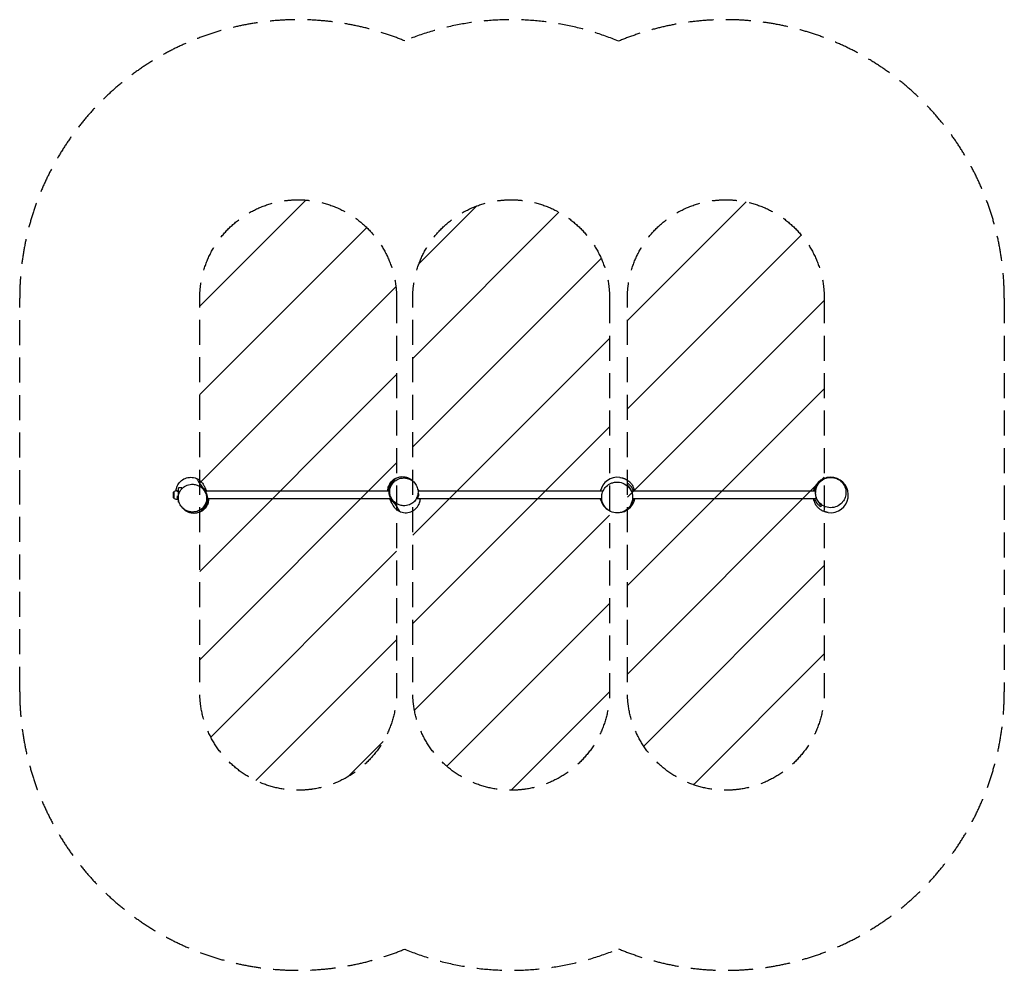
# Model space of a CAD drawing. Units: millimetres. Extents: x -869 to 4134, y -2430 to 2400.
import ezdxf

# ---------------------------------------------------------------- set-up
doc = ezdxf.new("R2010")
doc.units = ezdxf.units.MM
doc.header["$LTSCALE"] = 20
doc.linetypes.add('HIDDEN', pattern=[9.525, 6.35, -3.175])
for name, color, linetype in [('2d', 230, 'Continuous'), ('ASTMF3101-SafetyZone', 64, 'HIDDEN'), ('ASTMF3101-TrainingEnvelope', 222, 'HIDDEN'), ('ASTMF3101-TrainingEnvelope_Hatch', 222, 'HIDDEN')]:
    doc.layers.add(name, color=color, linetype=linetype)

msp = doc.modelspace()

# ---------------------------------------------------------------- hatches: boundary and pattern name
at = {"layer": 'ASTMF3101-TrainingEnvelope_Hatch'}
h = msp.add_hatch(dxfattribs=at)
h.set_pattern_fill('ANSI31', color=256, scale=100)
h.paths.add_polyline_path([(46, 985), (46, -15), (46, -1015, 1), (1046, -1015), (1046, -15), (1046, 985, 1)])
h.paths.add_polyline_path([(1128, 985), (1128, -15), (1128, -1015, 1), (2128, -1015), (2128, -15), (2128, 985, 1)])
h.paths.add_polyline_path([(3218.6, 985, 1), (2218.6, 985), (2218.6, -15), (2218.6, -1015, 1), (3218.6, -1015), (3218.6, -15)])

# ---------------------------------------------------------------- linework, layer by layer
at = {"layer": '2d'}
for p, q in [((-88.8, -2.2), (-85.7, 1)), ((-85.7, 1), (-85.7, -31)), ((-69, 8), (-69, 1.9)), ((-62.8, -25.6), (-62.8, 21)), ((-45, 21), (-62.8, 21)), ((-45, 16.5), (-45, 21)), ((1007.4, 4), (74.1, 4)), ((2094.5, 4), (1154.8, 4)), ((3173.9, 4), (2241, 4)), ((-88.8, -2.2), (-88.8, -27.8)), ((-88.8, -27.8), (-85.7, -31)), ((-69, -19.2), (-69, -38)), ((-62.8, -51), (-62.8, -34.4)), ((1017.9, -34), (84.6, -34)), ((2088.2, -34), (1146, -34)), ((1152, -27.8), (1147.6, -30.9)), ((1152, -27.8), (1152, -20)), ((3179, -34), (2246.1, -34)), ((-59.7, -51), (-62.8, -51))]:
    msp.add_line(p, q, dxfattribs=at)
for centre, start, end in [((2169, -15), 82.6135, 167.8125), ((3251, -15), 262.6135, 167.8125), ((2169, -15), 12.1875, 29.4857), ((2169, -15), 192.1875, 235.6933), ((2169, -15), 284.1625, 347.8125), ((3251, -15), 192.1875, 209.4857)]:
    msp.add_arc(centre, 90, start, end, dxfattribs=at)
at = {"layer": '2d', "extrusion": (0, 0, -1)}
for centre, radius, start, end in [((69, -15), 23, 43.5613, 90), ((69, -15), 23, 270, 316.4387), ((-1140.5, -15), 17, 146.8186, 227.3321)]:
    msp.add_arc(centre, radius, start, end, dxfattribs=at)
at = {"layer": '2d'}
for points, knots in [([(-74.6, 7.3), (-73.9, 15), (-72, 22.5), (-65, 38.7), (-59.4, 46.8), (-45.4, 60.4), (-37.3, 65.8), (-19.2, 73.2), (-9.5, 75), (10, 75), (19.6, 73), (29, 69.2), (29.4, 69), (29.9, 68.8)], [-198.942886, -198.942886, -198.942886, -198.942886, -175.672673, -175.672673, -146.122747, -146.122747, -117.106055, -117.106055, -87.554754, -87.554754, -58.543584, -58.543584, -57.014748, -57.014748, -57.014748, -57.014748]), ([(29.9, 68.8), (35.1, 61.5), (43.2, 40.9), (62.4, 23.5), (60.9, 22.5)], [0.2733097, 0.2733097, 0.2733097, 0.2733097, 0.4550081, 0.6064464, 0.6064464, 0.6064464, 0.6064464]), ([(29.9, 68.8), (34.8, 66.6), (39.5, 64), (48.1, 57.8), (52, 54.3), (61.7, 43.6), (66.5, 35.8), (69.8, 27.3)], [-530.405374, -530.405374, -530.405374, -530.405374, -514.37736, -514.37736, -498.502077, -498.502077, -471.126365, -471.126365, -471.126365, -471.126365]), ([(1001.1, 4.1), (1001.1, 8.3), (1001.5, 13.2), (1004, 25.9), (1006.8, 33.9), (1015.2, 48.3), (1020.4, 54.8), (1032.7, 65.4), (1039.8, 69.7), (1054.1, 75.6), (1061.5, 77.3), (1075.6, 78.5), (1082.2, 78.1), (1094.5, 75.9), (1100, 74.1), (1110, 69.8), (1114.4, 67.3), (1122.1, 62), (1125, 59.5), (1129.9, 55), (1131.8, 53), (1135.5, 49), (1136.9, 47.2), (1138.6, 45.1), (1139, 44.5), (1139.5, 44)], [104.738826, 104.738826, 104.738826, 104.738826, 108.479184, 108.479184, 113.034663, 113.034663, 116.988081, 116.988081, 120.87108, 120.87108, 124.77515, 124.77515, 128.834203, 128.834203, 133.265247, 133.265247, 138.365616, 138.365616, 144.400406, 144.400406, 151.32428, 151.32428, 161.033462, 161.033462, 165.457219, 165.457219, 165.457219, 165.457219]), ([(1037, 67.4), (1034.8, 66.1), (1032.7, 64.6), (1028.6, 61.5), (1026.6, 59.8), (1022.8, 56.2), (1020.9, 54.3), (1018.2, 51.1), (1017.4, 50), (1016.1, 48.3), (1015.7, 47.7), (1014.8, 46.5), (1014.4, 45.9), (1012.4, 42.9), (1010.9, 40.3), (1008.9, 36.3), (1008.3, 34.9), (1007.4, 32.8), (1007.1, 32), (1006.5, 30.6), (1006.2, 29.8), (1004.9, 26.1), (1004.1, 23), (1003.1, 18.3), (1002.8, 16.7), (1002.5, 14.2), (1002.4, 13.4), (1002.2, 11.7), (1002.2, 10.9), (1002, 8), (1001.9, 6), (1002, 4)], [0, 0, 0, 0, 0.00983022, 0.00983022, 0.01966045, 0.01966045, 0.02949067, 0.02949067, 0.03440578, 0.03440578, 0.03686334, 0.03686334, 0.03932089, 0.03932089, 0.04915112, 0.04915112, 0.05406623, 0.05406623, 0.05652378, 0.05652378, 0.05898134, 0.05898134, 0.06881156, 0.06881156, 0.07372668, 0.07372668, 0.07618423, 0.07618423, 0.07864179, 0.07864179, 0.08466753, 0.08466753, 0.08466753, 0.08466753]), ([(1036, -53.9), (1034, -52.5), (1032.1, -50.9), (1028.4, -47.5), (1026.6, -45.6), (1024.1, -42.7), (1023.2, -41.7), (1022, -40.1), (1021.6, -39.5), (1020.8, -38.4), (1020.4, -37.9), (1018.5, -35), (1017, -32.7), (1014.4, -27.6), (1013.2, -25), (1011.6, -20.8), (1011.1, -19.4), (1010.2, -16.5), (1009.8, -15.1), (1008.7, -10.6), (1008.2, -7.6), (1007.7, -3), (1007.5, -1.4), (1007.4, 0.9), (1007.4, 1.7), (1007.4, 3.3), (1007.4, 4.1), (1007.4, 8), (1007.7, 11.1), (1008.3, 15.7), (1008.6, 17.3), (1009, 19.5), (1009.2, 20.3), (1009.6, 21.8), (1009.7, 22.5), (1010.7, 26.2), (1011.7, 29), (1013.3, 33.1), (1013.9, 34.5), (1015.2, 37.1), (1015.8, 38.4), (1017.9, 42.1), (1019.3, 44.4), (1022.4, 48.9), (1024.1, 51), (1026.7, 53.9), (1027.6, 54.9), (1029.4, 56.7), (1030.3, 57.6), (1033.1, 60.2), (1035, 61.8), (1037, 63.2)], [0.0016207, 0.0016207, 0.0016207, 0.0016207, 0.0109675, 0.0109675, 0.0203143, 0.0203143, 0.0249877, 0.0249877, 0.0273243, 0.0273243, 0.029661, 0.029661, 0.0390078, 0.0390078, 0.0483546, 0.0483546, 0.0530279, 0.0530279, 0.0577013, 0.0577013, 0.0670481, 0.0670481, 0.0717215, 0.0717215, 0.0740582, 0.0740582, 0.0763949, 0.0763949, 0.0857416, 0.0857416, 0.090415, 0.090415, 0.0927517, 0.0927517, 0.0950884, 0.0950884, 0.1044351, 0.1044351, 0.1091085, 0.1091085, 0.1137819, 0.1137819, 0.1231287, 0.1231287, 0.1324754, 0.1324754, 0.1371488, 0.1371488, 0.1418222, 0.1418222, 0.151169, 0.151169, 0.151169, 0.151169]), ([(1045.1, -58.6), (1049.5, -61.3), (1054.1, -63.5), (1065.6, -67.7), (1072.8, -69.2), (1090.4, -70.2), (1100.9, -68.5), (1119.1, -61.3), (1127, -56.3), (1139.7, -44.1), (1144.6, -37.4), (1151.6, -22.7), (1153.8, -15.1), (1155.4, 0.9), (1154.8, 8.9), (1150.8, 25.2), (1147.2, 33.1), (1136.7, 48.3), (1129.5, 55), (1112.2, 66.1), (1101.8, 69.7), (1080.8, 72.4), (1070.2, 71.4), (1051.3, 65.4), (1042.9, 60.9), (1029.4, 49.3), (1024, 42.9), (1016.1, 28.6), (1013.4, 21.2), (1010.8, 5.6), (1010.9, -2.3), (1013.7, -18.5), (1016.7, -26.5), (1025.8, -42), (1032.2, -49.1), (1039.6, -54.7), (1041.4, -56.1), (1043.2, -57.4), (1045.1, -58.6)], [-478.011822, -478.011822, -478.011822, -478.011822, -460.913961, -460.913961, -436.011452, -436.011452, -400.069692, -400.069692, -369.179545, -369.179545, -342.851715, -342.851715, -318.694804, -318.694804, -294.363525, -294.363525, -267.656015, -267.656015, -235.996787, -235.996787, -199.116387, -199.116387, -162.896777, -162.896777, -131.279621, -131.279621, -104.500326, -104.500326, -80.299996, -80.299996, -56.510505, -56.510505, -30.51679, -30.51679, 0, 0, 0, 7.512938, 7.512938, 7.512938, 7.512938]), ([(1037, 67.4), (1037, 67.1), (1037, 66.7), (1037, 65.6), (1037, 65.2), (1037, 64.3), (1037, 63.8), (1037, 63.2)], [0, 0, 0, 0, 0.0850254, 0.0850254, 0.1275381, 0.1275381, 0.1700508, 0.1700508, 0.1700508, 0.1700508]), ([(2165.3, -106), (2172.9, -106.2), (2180.5, -105.3), (2197.3, -100.6), (2206.4, -96.1), (2222, -84.2), (2228.6, -77.1), (2238.3, -61.2), (2241.7, -53), (2245.4, -35.5), (2245.8, -26.5), (2243.4, -8.4), (2240.5, 0.5), (2231.4, 17.9), (2224.9, 25.8), (2208.4, 39.7), (2198.1, 45), (2176, 51.1), (2164, 51.6), (2146.8, 48.6), (2141.4, 47), (2126.9, 41), (2118.4, 35.4), (2104.5, 21.7), (2099.1, 14.1), (2091.5, -2.4), (2089.1, -10.9), (2087.4, -28.8), (2088.1, -37.8), (2092.7, -56), (2096.8, -64.7), (2108.4, -81.3), (2116.2, -88.6), (2135.1, -100.4), (2146.5, -104.3), (2158, -105.6), (2160.4, -105.8), (2162.9, -106), (2165.3, -106)], [-526.743264, -526.743264, -526.743264, -526.743264, -500.545564, -500.545564, -466.747632, -466.747632, -435.728907, -435.728907, -408.418616, -408.418616, -381.494681, -381.494681, -353.040379, -353.040379, -320.4365, -320.4365, -282.155943, -282.155943, -241.420618, -241.420618, -221.966438, -221.966438, -188.208221, -188.208221, -158.589256, -158.589256, -131.782201, -131.782201, -104.388285, -104.388285, -74.693167, -74.693167, -40.17496, -40.17496, 0, 0, 0, 8.494539, 8.494539, 8.494539, 8.494539]), ([(2180.6, 74.3), (2181.6, 74.1), (2182.7, 74), (2188.6, 73), (2191.4, 72.2), (2193.7, 71.6), (2194.1, 71.4), (2196, 70.9), (2197.1, 70.6), (2200.1, 69.5), (2201.7, 68.9), (2206, 67.2), (2208.9, 65.9), (2214.9, 62.7), (2217.9, 60.9), (2224.1, 56.5), (2227.3, 53.9), (2231.6, 49.9), (2233, 48.6), (2235.2, 46.2), (2236.2, 45.1), (2238.7, 42.2), (2240.1, 40.4), (2242.2, 37.5), (2242.9, 36.4), (2244.2, 34.6), (2244.6, 33.8), (2245.4, 32.5), (2245.7, 32), (2246, 31.5), (2246.1, 31.4), (2246.1, 31.4)], [0, 0, 0, 0, 0.933229, 0.933229, 5.768353, 5.768353, 8.840529, 8.840529, 10.855811, 10.855811, 12.237947, 12.237947, 13.717374, 13.717374, 14.960614, 14.960614, 16.189279, 16.189279, 16.739116, 16.739116, 17.186165, 17.186165, 17.941581, 17.941581, 18.559457, 18.559457, 19.196902, 19.196902, 20.051183, 20.051183, 20.937934, 20.937934, 20.937934, 20.937934]), ([(3257.2, 74.4), (3253, 74.7), (3248.8, 74.6), (3237, 73.4), (3229.6, 71.6), (3213.3, 64.8), (3204.7, 59.2), (3191, 45.6), (3185.6, 38), (3178.1, 21.8), (3175.8, 13.5), (3174, -3.9), (3174.6, -12.8), (3179.1, -30.5), (3183, -39), (3194.1, -55.1), (3201.7, -62.2), (3220, -73.7), (3230.9, -77.5), (3253.5, -80.3), (3265.1, -79.2), (3285.6, -72.4), (3294.6, -67.3), (3309.4, -54.5), (3315.4, -47.2), (3324, -31.3), (3326.9, -23), (3329.7, -5.6), (3329.6, 3.3), (3326.2, 21.1), (3322.9, 29.7), (3312.9, 46.3), (3305.9, 53.7), (3288.8, 66.4), (3278.3, 70.9), (3267.5, 73), (3264.1, 73.7), (3260.6, 74.2), (3257.2, 74.4)], [-514.346293, -514.346293, -514.346293, -514.346293, -499.752541, -499.752541, -473.535388, -473.535388, -439.843447, -439.843447, -410.594398, -410.594398, -384.336184, -384.336184, -357.437857, -357.437857, -328.648488, -328.648488, -295.196345, -295.196345, -256.19741, -256.19741, -216.655206, -216.655206, -182.306946, -182.306946, -152.297958, -152.297958, -125.69016, -125.69016, -98.896718, -98.896718, -70.613181, -70.613181, -38.074289, -38.074289, 0, 0, 0, 11.970724, 11.970724, 11.970724, 11.970724]), ([(46.9, 28.6), (42.5, 31.3), (37.9, 33.5), (26.4, 37.7), (19.2, 39.2), (1.6, 40.2), (-8.9, 38.5), (-27.1, 31.3), (-35, 26.3), (-47.7, 14.1), (-52.6, 7.4), (-59.6, -7.3), (-61.8, -14.9), (-63.4, -30.9), (-62.8, -38.9), (-58.8, -55.2), (-55.2, -63.1), (-44.7, -78.3), (-37.5, -85), (-20.2, -96.1), (-9.8, -99.7), (11.2, -102.4), (21.8, -101.4), (40.7, -95.4), (49.1, -90.9), (62.6, -79.3), (68, -72.9), (75.9, -58.6), (78.6, -51.2), (81.2, -35.6), (81.1, -27.7), (78.3, -11.5), (75.3, -3.5), (66.2, 12), (59.8, 19.1), (52.4, 24.7), (50.6, 26.1), (48.8, 27.4), (46.9, 28.6)], [-478.011822, -478.011822, -478.011822, -478.011822, -460.913961, -460.913961, -436.011452, -436.011452, -400.069692, -400.069692, -369.179545, -369.179545, -342.851715, -342.851715, -318.694804, -318.694804, -294.363525, -294.363525, -267.656015, -267.656015, -235.996787, -235.996787, -199.116387, -199.116387, -162.896777, -162.896777, -131.279621, -131.279621, -104.500326, -104.500326, -80.299996, -80.299996, -56.510505, -56.510505, -30.51679, -30.51679, 0, 0, 0, 7.512938, 7.512938, 7.512938, 7.512938]), ([(55, 24.7), (55, 25), (55, 25.4), (55, 26), (55, 26.2), (55, 26.5)], [0, 0, 0, 0, 0.0850048, 0.0850048, 0.1700096, 0.1700096, 0.1700096, 0.1700096]), ([(56, 23.9), (58, 22.5), (59.9, 20.9), (63.6, 17.5), (65.4, 15.6), (67.9, 12.7), (68.8, 11.7), (70, 10.1), (70.4, 9.5), (71.2, 8.4), (71.6, 7.9), (73.5, 5), (75, 2.7), (77.6, -2.4), (78.8, -5), (80.4, -9.2), (80.9, -10.6), (81.8, -13.5), (82.2, -14.9), (83.3, -19.3), (83.8, -22.4), (84.3, -27), (84.5, -28.6), (84.6, -30.9), (84.6, -31.7), (84.6, -33.3), (84.6, -34.1), (84.6, -38), (84.3, -41.1), (83.7, -45.7), (83.4, -47.3), (83, -49.5), (82.8, -50.3), (82.4, -51.8), (82.3, -52.5), (81.3, -56.2), (80.3, -59), (78.7, -63.1), (78.1, -64.5), (76.8, -67.1), (76.2, -68.4), (74.1, -72.1), (72.7, -74.4), (69.6, -78.9), (67.9, -81), (65.3, -83.9), (64.4, -84.9), (62.6, -86.7), (61.7, -87.6), (58.9, -90.2), (57, -91.8), (55, -93.2)], [0.0016207, 0.0016207, 0.0016207, 0.0016207, 0.0109675, 0.0109675, 0.0203143, 0.0203143, 0.0249877, 0.0249877, 0.0273243, 0.0273243, 0.029661, 0.029661, 0.0390078, 0.0390078, 0.0483546, 0.0483546, 0.0530279, 0.0530279, 0.0577013, 0.0577013, 0.0670481, 0.0670481, 0.0717215, 0.0717215, 0.0740582, 0.0740582, 0.0763949, 0.0763949, 0.0857416, 0.0857416, 0.090415, 0.090415, 0.0927517, 0.0927517, 0.0950884, 0.0950884, 0.1044351, 0.1044351, 0.1091085, 0.1091085, 0.1137819, 0.1137819, 0.1231287, 0.1231287, 0.1324754, 0.1324754, 0.1371488, 0.1371488, 0.1418222, 0.1418222, 0.151169, 0.151169, 0.151169, 0.151169]), ([(78.3, 4), (78.1, 4.3), (77.9, 4.6), (76.9, 6.1), (76.1, 7.3), (74.8, 9), (74.3, 9.5), (73.4, 10.6), (73, 11.1), (70.7, 13.8), (68.8, 15.7), (64.9, 19.3), (62.9, 21), (60.9, 22.5)], [0.12656369, 0.12656369, 0.12656369, 0.12656369, 0.1277929, 0.1277929, 0.13270802, 0.13270802, 0.13516557, 0.13516557, 0.13762313, 0.13762313, 0.14745335, 0.14745335, 0.15728357, 0.15728357, 0.15728357, 0.15728357]), ([(69.6, 27.9), (69.6, 27.9), (69.7, 27.5), (70.6, 25.9), (71.5, 24), (74.3, 18.6), (76.4, 14.6), (79.6, 8.1), (80.4, 6.7), (81.3, 4.6)], [10.665966, 10.665966, 10.665966, 10.665966, 18.54235, 18.54235, 34.19519, 34.19519, 57.568495, 57.568495, 68.128364, 68.128364, 68.128364, 68.128364]), ([(2219, 45.1), (2221.2, 43.6), (2223.4, 42), (2227.6, 38.4), (2229.7, 36.5), (2233.6, 32.4), (2235.5, 30.2), (2237.7, 27.2), (2238.2, 26.6), (2239.1, 25.4), (2239.5, 24.8), (2240.8, 22.8), (2241.6, 21.5), (2243.9, 17.5), (2245.3, 14.6), (2246.9, 10.9), (2247.2, 10.1), (2247.8, 8.5), (2248.1, 7.8), (2248.7, 6), (2249, 5), (2249.3, 4)], [0, 0, 0, 0, 0.01036074, 0.01036074, 0.02072147, 0.02072147, 0.03108221, 0.03108221, 0.03367239, 0.03367239, 0.03626258, 0.03626258, 0.04144294, 0.04144294, 0.05180368, 0.05180368, 0.05439386, 0.05439386, 0.05698405, 0.05698405, 0.06018316, 0.06018316, 0.06018316, 0.06018316]), ([(2219, 34.9), (2219, 36.1), (2219, 37.5), (2219, 40.9), (2219, 42.8), (2219, 45.1)], [0, 0, 0, 0, 0.0851527, 0.0851527, 0.1703055, 0.1703055, 0.1703055, 0.1703055]), ([(2237.6, -61.5), (2237.9, -61), (2238.2, -60.4), (2239.8, -57.4), (2240.9, -54.7), (2242.9, -49.2), (2243.8, -46.3), (2244.9, -41.9), (2245.2, -40.4), (2245.7, -37.4), (2245.9, -35.8), (2246.5, -31.3), (2246.6, -28.2), (2246.6, -24.3), (2246.6, -23.5), (2246.5, -21.9), (2246.5, -21.1), (2246.4, -18.8), (2246.2, -17.3), (2245.6, -12.7), (2245.1, -9.7), (2244.2, -6), (2244, -5.2), (2243.6, -3.8), (2243.4, -3), (2242.7, -0.9), (2242.3, 0.5), (2240.7, 4.7), (2239.6, 7.3), (2238, 10.5), (2237.7, 11.1), (2237, 12.4), (2236.7, 13), (2235.7, 14.9), (2234.9, 16), (2232.7, 19.5), (2231.2, 21.7), (2227.9, 25.8), (2226.3, 27.8), (2223.6, 30.6), (2222.7, 31.5), (2220.9, 33.2), (2219.9, 34.1), (2219, 34.9)], [0.0348481, 0.0348481, 0.0348481, 0.0348481, 0.0368117, 0.0368117, 0.0460146, 0.0460146, 0.0552175, 0.0552175, 0.059819, 0.059819, 0.0644204, 0.0644204, 0.0736233, 0.0736233, 0.0759241, 0.0759241, 0.0782248, 0.0782248, 0.0828263, 0.0828263, 0.0920292, 0.0920292, 0.0943299, 0.0943299, 0.0966306, 0.0966306, 0.1012321, 0.1012321, 0.110435, 0.110435, 0.1127357, 0.1127357, 0.1150365, 0.1150365, 0.1196379, 0.1196379, 0.1288408, 0.1288408, 0.1380438, 0.1380438, 0.1426452, 0.1426452, 0.1472467, 0.1472467, 0.1472467, 0.1472467]), ([(2245, 33.3), (2245.1, 33), (2245.3, 32.7), (2246, 31.6), (2246.7, 30.4), (2247.3, 29.3)], [29.84323, 29.84323, 29.84323, 29.84323, 30.368622, 30.368622, 31.845527, 31.845527, 31.845527, 31.845527]), ([(3169.5, 4), (3169.8, 5.6), (3170.2, 7.2), (3171.6, 12), (3172.6, 15.2), (3174.5, 19.7), (3175.2, 21.2), (3176.6, 24.1), (3177.4, 25.5), (3179.6, 29.5), (3181.3, 32.1), (3183.9, 35.8), (3184.8, 37), (3186.7, 39.3), (3187.6, 40.4), (3188.6, 41.5), (3188.6, 41.6), (3188.7, 41.6)], [0.09862076, 0.09862076, 0.09862076, 0.09862076, 0.10360736, 0.10360736, 0.1139681, 0.1139681, 0.11914847, 0.11914847, 0.12432883, 0.12432883, 0.13468957, 0.13468957, 0.13986994, 0.13986994, 0.14505031, 0.14505031, 0.1452195, 0.1452195, 0.1452195, 0.1452195]), ([(3186.8, 38.9), (3186.5, 38.3), (3186.1, 37.8), (3184.9, 36), (3184.2, 34.8), (3182.8, 32.4), (3182.2, 31.2), (3180.2, 27.4), (3179.1, 24.7), (3177.1, 19.2), (3176.2, 16.3), (3175.1, 11.9), (3174.8, 10.4), (3174.3, 7.4), (3174.1, 5.8), (3173.5, 1.3), (3173.4, -1.8), (3173.4, -5.7), (3173.4, -6.5), (3173.5, -8.1), (3173.5, -8.9), (3173.6, -11.2), (3173.8, -12.7), (3174.4, -17.3), (3174.9, -20.3), (3175.8, -24), (3176, -24.8), (3176.4, -26.2), (3176.6, -27), (3177.3, -29.1), (3177.7, -30.5), (3179.3, -34.7), (3180.4, -37.3), (3182, -40.5), (3182.3, -41.1), (3183, -42.4), (3183.3, -43), (3184.3, -44.9), (3185.1, -46), (3187.3, -49.5), (3188.8, -51.7), (3192.1, -55.8), (3193.7, -57.8), (3196.4, -60.6), (3197.3, -61.5), (3199.1, -63.2), (3200.1, -64.1), (3201, -64.9)], [0.025207, 0.025207, 0.025207, 0.025207, 0.0276088, 0.0276088, 0.0322102, 0.0322102, 0.0368117, 0.0368117, 0.0460146, 0.0460146, 0.0552175, 0.0552175, 0.059819, 0.059819, 0.0644204, 0.0644204, 0.0736233, 0.0736233, 0.0759241, 0.0759241, 0.0782248, 0.0782248, 0.0828263, 0.0828263, 0.0920292, 0.0920292, 0.0943299, 0.0943299, 0.0966306, 0.0966306, 0.1012321, 0.1012321, 0.110435, 0.110435, 0.1127357, 0.1127357, 0.1150365, 0.1150365, 0.1196379, 0.1196379, 0.1288408, 0.1288408, 0.1380438, 0.1380438, 0.1426452, 0.1426452, 0.1472467, 0.1472467, 0.1472467, 0.1472467]), ([(90.9, -34.1), (90.9, -38.3), (90.5, -43.2), (88, -55.9), (85.2, -63.9), (76.8, -78.3), (71.6, -84.8), (59.3, -95.4), (52.2, -99.7), (37.9, -105.6), (30.5, -107.3), (16.4, -108.5), (9.8, -108.1), (-2.5, -105.9), (-8, -104.1), (-18, -99.8), (-22.4, -97.3), (-30.1, -92), (-33, -89.5), (-37.9, -85), (-39.8, -83), (-43.5, -79), (-44.9, -77.2), (-46.6, -75.1), (-47, -74.5), (-47.5, -74)], [104.738826, 104.738826, 104.738826, 104.738826, 108.479184, 108.479184, 113.034663, 113.034663, 116.988081, 116.988081, 120.87108, 120.87108, 124.77515, 124.77515, 128.834203, 128.834203, 133.265247, 133.265247, 138.365616, 138.365616, 144.400406, 144.400406, 151.324281, 151.324281, 161.033462, 161.033462, 165.457219, 165.457219, 165.457219, 165.457219]), ([(55, -97.4), (57.2, -96.1), (59.3, -94.6), (63.4, -91.5), (65.4, -89.8), (69.2, -86.2), (71.1, -84.3), (73.8, -81.1), (74.6, -80), (75.9, -78.3), (76.3, -77.7), (77.2, -76.5), (77.6, -75.9), (79.6, -72.9), (81.1, -70.3), (83.1, -66.3), (83.7, -64.9), (84.6, -62.8), (84.9, -62), (85.5, -60.6), (85.8, -59.8), (87.1, -56.1), (87.9, -53), (88.9, -48.3), (89.2, -46.7), (89.5, -44.2), (89.6, -43.4), (89.8, -41.7), (89.8, -40.9), (90, -38), (90.1, -36), (90, -34)], [0, 0, 0, 0, 0.00983022, 0.00983022, 0.01966045, 0.01966045, 0.02949067, 0.02949067, 0.03440578, 0.03440578, 0.03686334, 0.03686334, 0.03932089, 0.03932089, 0.04915112, 0.04915112, 0.05406623, 0.05406623, 0.05652378, 0.05652378, 0.05898134, 0.05898134, 0.06881156, 0.06881156, 0.07372668, 0.07372668, 0.07618423, 0.07618423, 0.07864179, 0.07864179, 0.08466753, 0.08466753, 0.08466753, 0.08466753]), ([(1022.4, -57.9), (1022.4, -57.9), (1022.3, -57.5), (1021.4, -55.9), (1020.5, -54), (1017.7, -48.6), (1015.6, -44.6), (1012.4, -38.1), (1011.6, -36.7), (1010.7, -34.6)], [10.665966, 10.665966, 10.665966, 10.665966, 18.54235, 18.54235, 34.19519, 34.19519, 57.568495, 57.568495, 68.128364, 68.128364, 68.128364, 68.128364]), ([(1013.7, -34), (1013.9, -34.3), (1014.1, -34.6), (1015.1, -36.1), (1015.9, -37.3), (1017.2, -39), (1017.7, -39.5), (1018.6, -40.6), (1019, -41.1), (1021.3, -43.8), (1023.2, -45.7), (1027.1, -49.3), (1029.1, -51), (1031.1, -52.5)], [0.12656369, 0.12656369, 0.12656369, 0.12656369, 0.1277929, 0.1277929, 0.13270802, 0.13270802, 0.13516557, 0.13516557, 0.13762313, 0.13762313, 0.14745335, 0.14745335, 0.15728357, 0.15728357, 0.15728357, 0.15728357]), ([(1062.1, -98.8), (1063.9, -99.6), (1065.7, -100.3), (1076.9, -104.1), (1086.7, -105.4), (1106.2, -104.3), (1115.7, -101.8), (1133.3, -93.4), (1141.2, -87.4), (1154.3, -72.9), (1159.3, -64.5), (1165.1, -48.5), (1166.5, -41.3), (1166.9, -34)], [-415.882792, -415.882792, -415.882792, -415.882792, -409.925913, -409.925913, -380.551115, -380.551115, -351.351292, -351.351292, -321.960083, -321.960083, -292.775237, -292.775237, -270.831841, -270.831841, -270.831841, -270.831841]), ([(1146.1, -34), (1145.9, -34.6), (1145.6, -35.3), (1144.6, -37.6), (1143.7, -39.3), (1141.1, -44.1), (1139.1, -47.1), (1137, -49.8)], [0.07669468, 0.07669468, 0.07669468, 0.07669468, 0.07889736, 0.07889736, 0.08496639, 0.08496639, 0.09710444, 0.09710444, 0.09710444, 0.09710444]), ([(1137, -49.8), (1137, -48.7), (1137, -47.7), (1137, -46.6), (1137, -46.5), (1137, -46.5)], [0, 0, 0, 0, 0.04259574, 0.04259574, 0.04470219, 0.04470219, 0.04470219, 0.04470219]), ([(2250.5, -34), (2250.2, -35.6), (2249.8, -37.2), (2248.4, -42), (2247.4, -45.2), (2245.5, -49.7), (2244.8, -51.2), (2243.4, -54.1), (2242.6, -55.5), (2240.4, -59.5), (2238.7, -62.1), (2236.1, -65.8), (2235.2, -67), (2234, -68.4), (2233.8, -68.7), (2233.5, -69)], [0.09862076, 0.09862076, 0.09862076, 0.09862076, 0.10360736, 0.10360736, 0.1139681, 0.1139681, 0.11914847, 0.11914847, 0.12432883, 0.12432883, 0.13468957, 0.13468957, 0.13986994, 0.13986994, 0.14122687, 0.14122687, 0.14122687, 0.14122687]), ([(3201, -75.1), (3198.8, -73.6), (3196.6, -72), (3192.4, -68.4), (3190.3, -66.5), (3186.4, -62.4), (3184.5, -60.2), (3182.3, -57.2), (3181.8, -56.6), (3180.9, -55.4), (3180.5, -54.8), (3179.2, -52.8), (3178.4, -51.5), (3176.1, -47.5), (3174.7, -44.6), (3173.1, -40.9), (3172.8, -40.1), (3172.2, -38.5), (3171.9, -37.8), (3171.3, -36), (3171, -35), (3170.7, -34)], [0, 0, 0, 0, 0.01036074, 0.01036074, 0.02072147, 0.02072147, 0.03108221, 0.03108221, 0.03367239, 0.03367239, 0.03626258, 0.03626258, 0.04144294, 0.04144294, 0.05180368, 0.05180368, 0.05439386, 0.05439386, 0.05698405, 0.05698405, 0.06018316, 0.06018316, 0.06018316, 0.06018316]), ([(55, -97.4), (55, -97.1), (55, -96.7), (55, -95.6), (55, -95.2), (55, -94.3), (55, -93.8), (55, -93.2)], [0, 0, 0, 0, 0.0850254, 0.0850254, 0.1275381, 0.1275381, 0.1700508, 0.1700508, 0.1700508, 0.1700508]), ([(1022.2, -57.3), (1025.5, -65.8), (1030.3, -73.6), (1040, -84.3), (1043.9, -87.8), (1052.5, -94), (1057.2, -96.6), (1062.1, -98.8)], [-1.826748, -1.826748, -1.826748, -1.826748, 25.587735, 25.587735, 41.485905, 41.485905, 57.537594, 57.537594, 57.537594, 57.537594]), ([(1062.1, -98.8), (1056.9, -91.5), (1048.8, -70.9), (1029.6, -53.5), (1031.1, -52.5)], [0.2733097, 0.2733097, 0.2733097, 0.2733097, 0.4550081, 0.6064464, 0.6064464, 0.6064464, 0.6064464]), ([(1037, -54.7), (1037, -55), (1037, -55.4), (1037, -56), (1037, -56.2), (1037, -56.5)], [0, 0, 0, 0, 0.0850048, 0.0850048, 0.1700096, 0.1700096, 0.1700096, 0.1700096]), ([(3175, -63.3), (3174.8, -63), (3174.6, -62.6), (3173.9, -61.5), (3173.2, -60.3), (3172.7, -59.3)], [29.851481, 29.851481, 29.851481, 29.851481, 30.456146, 30.456146, 31.853822, 31.853822, 31.853822, 31.853822]), ([(3239.4, -104.3), (3237.5, -104), (3235.4, -103.6), (3232.2, -103), (3230.9, -102.7), (3227.6, -101.9), (3226.8, -101.7), (3225.2, -101.2), (3224.4, -101), (3221.8, -100.2), (3220.3, -99.7), (3216.7, -98.3), (3214.7, -97.5), (3210.1, -95.4), (3207.4, -94), (3201.9, -90.7), (3199.1, -88.9), (3194.2, -85.1), (3192, -83.3), (3188.2, -79.7), (3186.5, -78.1), (3183.6, -74.9), (3182.4, -73.4), (3179.9, -70.4), (3178.8, -68.9), (3177.2, -66.6), (3176.6, -65.7), (3175.1, -63.4), (3174.5, -62.5), (3174, -61.5), (3173.9, -61.4), (3173.9, -61.4)], [0, 0, 0, 0, 1.849, 1.849, 3.6814, 3.6814, 7.660975, 7.660975, 10.115168, 10.115168, 11.747764, 11.747764, 13.001114, 13.001114, 14.216567, 14.216567, 15.307207, 15.307207, 16.183109, 16.183109, 16.874131, 16.874131, 17.475604, 17.475604, 18.158948, 18.158948, 18.701439, 18.701439, 19.888466, 19.888466, 20.947825, 20.947825, 20.947825, 20.947825]), ([(3201, -64.9), (3201, -66.1), (3201, -67.5), (3201, -70.9), (3201, -72.8), (3201, -75.1)], [0, 0, 0, 0, 0.0851527, 0.0851527, 0.1703055, 0.1703055, 0.1703055, 0.1703055])]:
    msp.add_open_spline(points, degree=3, knots=knots, dxfattribs=at)
for points in [[(3297, 62.4), (3297, 62.4), (3295.8, 62.3), (3294.1, 62.3)], [(56, 23.9), (53.6, 25), (50.4, 26.6), (46.9, 28.6)], [(60.9, 22.5), (59, 24), (57, 25.3), (55, 26.5)], [(55, 24.7), (55.3, 24.4), (55.7, 24.2), (56, 23.9)], [(1153.4, 14.7), (1155.2, 11.8), (1157.3, 8.5), (1159.3, 4.1)], [(-62.9, -42.5), (-64.8, -39.1), (-66.9, -35), (-69, -29.8)], [(1031.1, -52.5), (1033, -54), (1035, -55.3), (1037, -56.5)], [(1036, -53.9), (1038.4, -55), (1041.6, -56.6), (1045.1, -58.6)], [(1037, -54.7), (1036.7, -54.4), (1036.3, -54.2), (1036, -53.9)]]:
    msp.add_open_spline(points, degree=3, dxfattribs=at)
at = {"layer": 'ASTMF3101-SafetyZone'}
msp.add_lwpolyline([(2173.3, 2290.7, -0.535451), (4133.6, 985), (4133.6, -15), (4133.6, -1015, -0.535451), (2173.3, -2320.7, -0.199573), (1087, -2322.5, -0.534389), (-869, -1015), (-869, -15), (-869, 985, -0.534389), (1087, 2292.5, -0.199573)], format="xyb", close=True, dxfattribs=at)
at = {"layer": 'ASTMF3101-TrainingEnvelope', "flags": 128}
for points in [[(1046, 985), (1046, -15), (1046, -1015, -1), (46, -1015), (46, -15), (46, 985, -1)], [(2128, 985), (2128, -15), (2128, -1015, -1), (1128, -1015), (1128, -15), (1128, 985, -1)], [(3218.6, 985), (3218.6, -15), (3218.6, -1015, -1), (2218.6, -1015), (2218.6, -15), (2218.6, 985, -1)]]:
    msp.add_lwpolyline(points, format="xyb", close=True, dxfattribs=at)

doc.saveas('drawing.dxf')
